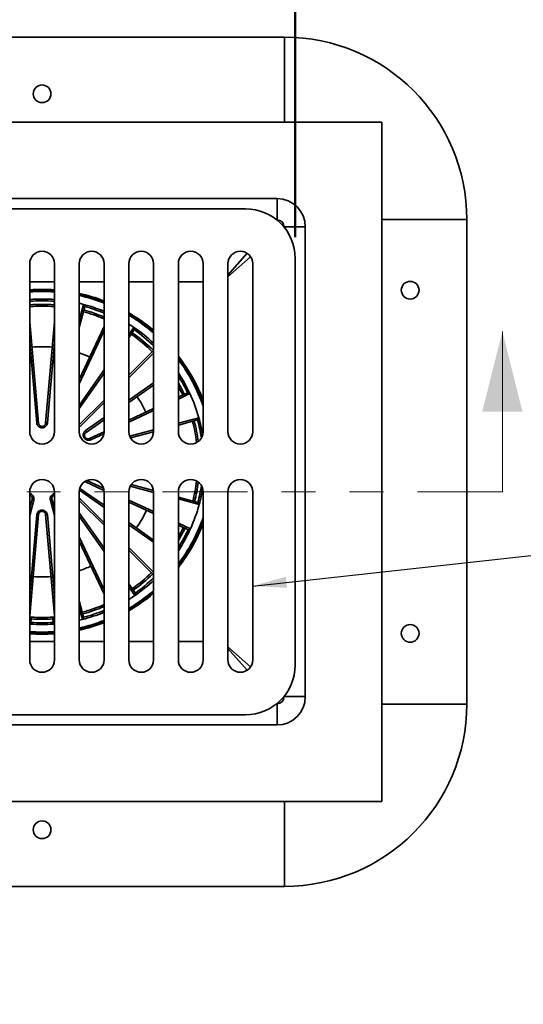
# Model space of a CAD drawing. Units: inches. Extents: x 0.1 to 8.4, y 0.1 to 10.9.
# Drawn here: x 4 to 5.4, y 5.8 to 8.7 of the extents above; entities that cross this region are included whole.
import ezdxf

# ---------------------------------------------------------------- set-up
doc = ezdxf.new("R2010")
doc.units = ezdxf.units.IN
doc.header["$MEASUREMENT"] = 0
doc.linetypes.add('PHANTOM', pattern=[0.5, 0.25, -0.05, 0.05, -0.05, 0.05, -0.05])
doc.layers.add('WALL', color=7, linetype='Continuous', lineweight=50)
doc.styles.add('SLDTEXTSTYLE0', font='TXT', dxfattribs={"width": 0.605})
doc.dimstyles.new('SLDDIMSTYLE0', dxfattribs={"dimtxt": 0.121338, "dimasz": 0.1, "dimexe": 0, "dimexo": 0.0625, "dimgap": 0.030334, "dimtad": 0, "dimtih": 1, "dimtoh": 1, "dimdec": 6, "dimlfac": 6, "dimrnd": 1e-09, "dimzin": 12, "dimdsep": 46, "dimlunit": 5, "dimtxsty": 'SLDTEXTSTYLE0', "dimsah": 1, "dimcen": 0.09, "dimadec": 0, "dimazin": 3, "dimtfac": 1, "dimtdec": 3, "dimtofl": 0, "dimtmove": 0, "dimatfit": 3, "dimfxl": 0, "dimfrac": 2, "dimtolj": 1, "dimtzin": 12, "dimarcsym": 0})
doc.dimstyles.new('SLDDIMSTYLE1', dxfattribs={"dimtxt": 0.121338, "dimasz": 0.1, "dimexe": 0, "dimexo": 0.0625, "dimgap": 0.030334, "dimtad": 0, "dimtih": 1, "dimtoh": 1, "dimlfac": 6, "dimrnd": 1e-09, "dimzin": 12, "dimdsep": 46, "dimlunit": 5, "dimtxsty": 'SLDTEXTSTYLE0', "dimsah": 1, "dimcen": 0.09, "dimadec": 0, "dimazin": 3, "dimtfac": 1, "dimtdec": 3, "dimtofl": 0, "dimtmove": 0, "dimatfit": 3, "dimfxl": 0, "dimfrac": 2, "dimtolj": 1, "dimtzin": 12, "dimarcsym": 0})
doc.dimstyles.new('SLDDIMSTYLE2', dxfattribs={"dimtxt": 0.18, "dimasz": 0.1, "dimexe": 0, "dimexo": 0.0625, "dimgap": 0, "dimtad": 0, "dimtih": 1, "dimtoh": 1, "dimdec": 0, "dimrnd": 1e-09, "dimzin": 0, "dimdsep": 46, "dimlunit": 5, "dimtxsty": 'Standard', "dimsah": 1, "dimcen": 0.09, "dimadec": 0, "dimazin": 0, "dimtfac": 0.1, "dimtdec": 0, "dimtofl": 0, "dimtmove": 0, "dimatfit": 3, "dimfxl": 0, "dimfrac": 2, "dimtolj": 1, "dimtzin": 0, "dimarcsym": 0})

# ---------------------------------------------------------------- blocks, each defined once
blk = doc.blocks.new('_D')
at = {"layer": 'WALL'}
for p, q in [((3.2817, 8.0396), (3.2817, 9.3781)), ((4.7713, 8.0396), (4.7713, 9.3781)), ((3.2817, 9.2531), (3.5478, 9.2531)), ((3.7441, 9.2531), (3.7024, 9.2531)), ((3.7024, 9.2531), (3.7024, 9.0668)), ((4.0219, 9.2531), (4.0635, 9.2531)), ((4.0635, 9.2531), (4.0635, 9.0668)), ((4.7713, 9.2531), (4.5052, 9.2531)), ((3.7024, 9.0668), (3.7441, 9.0668)), ((4.0635, 9.0668), (4.0219, 9.0668))]:
    blk.add_line(p, q, dxfattribs=at)
for points in [[(3.2817, 9.2531), (3.3817, 9.2381), (3.3817, 9.2681)], [(4.7713, 9.2531), (4.6713, 9.2681), (4.6713, 9.2381)]]:
    blk.add_solid(points, dxfattribs=at)
at = {"layer": 'WALL', "char_height": 0.125, "attachment_point": 1, "style": 'SLDTEXTSTYLE0'}
for s, insert in [('8 15/16"', (3.5756, 9.442)), ('SQ.', (4.1904, 9.442)), ('227', (3.7441, 9.2279))]:
    blk.add_mtext(s, dxfattribs=dict(at, insert=insert))
blk = doc.blocks.new('_D_5')
at = {"layer": 'WALL'}
for p, q in [((5.839, 6.1779), (5.714, 6.1779)), ((5.714, 6.1779), (5.714, 5.6721)), ((6.0519, 6.1779), (6.0102, 6.1779)), ((6.0102, 6.1779), (6.0102, 5.9915)), ((6.2371, 6.1779), (6.2788, 6.1779)), ((6.2788, 6.1779), (6.2788, 5.9915)), ((6.0102, 5.9915), (6.0519, 5.9915)), ((6.2788, 5.9915), (6.2371, 5.9915)), ((5.089, 5.6721), (5.839, 5.6721)), ((5.714, 5.6721), (5.714, 5.3388)), ((5.339, 5.3388), (5.839, 5.3388))]:
    blk.add_line(p, q, dxfattribs=at)
for points in [[(5.714, 5.6721), (5.699, 5.5721), (5.729, 5.5721)], [(5.714, 5.3388), (5.729, 5.4388), (5.699, 5.4388)]]:
    blk.add_solid(points, dxfattribs=at)
at = {"layer": 'WALL', "char_height": 0.125, "attachment_point": 1, "style": 'SLDTEXTSTYLE0'}
for s, insert in [('2"', (6.0686, 6.3668)), ('51', (6.0519, 6.1527))]:
    blk.add_mtext(s, dxfattribs=dict(at, insert=insert))

msp = doc.modelspace()

# ---------------------------------------------------------------- linework, layer by layer
at = {"color": 7, "linetype": 'Continuous', "lineweight": 35}
for p, q in [((4.74002215, 8.62811186), (3.31293881, 8.62811186)), ((5.02648048, 8.37811186), (3.02648048, 8.37811186)), ((5.02648048, 6.37811186), (5.02648048, 8.37811186)), ((3.33506893, 8.15283788), (4.71789203, 8.15283788)), ((4.71789203, 8.09035203), (4.71789203, 8.15283788)), ((4.62543881, 8.12290353), (3.42752215, 8.12290353)), ((5.27648048, 6.66457019), (5.27648048, 8.09165353)), ((4.73872065, 8.06952341), (4.80120651, 8.06952341)), ((4.80120651, 8.06952341), (4.80120651, 6.68670031)), ((4.77127215, 6.77915353), (4.77127215, 7.97707019)), ((3.99002215, 7.96144519), (3.99002215, 7.46665353)), ((4.06293881, 7.46665353), (4.06293881, 7.96144519)), ((4.13585548, 7.96144519), (4.13585548, 7.46665353)), ((4.20877215, 7.46665353), (4.20877215, 7.96144519)), ((4.28168881, 7.96144519), (4.28168881, 7.46665353)), ((4.35460548, 7.46665353), (4.35460548, 7.96144519)), ((4.42752215, 7.96144519), (4.42752215, 7.46665353)), ((4.50043881, 7.46665353), (4.50043881, 7.96144519)), ((4.57335548, 7.96144519), (4.57335548, 7.46665353)), ((4.64627215, 7.46665353), (4.64627215, 7.96144519)), ((3.99124282, 7.83508861), (3.99002215, 7.83499222)), ((3.99124282, 7.83508861), (3.99084239, 7.84028153)), ((4.06211857, 7.84028153), (4.06171815, 7.83508861)), ((4.15224116, 7.83508776), (4.13585548, 7.77393559)), ((4.14853699, 7.8414723), (4.14853146, 7.84145131)), ((3.99002215, 7.789898), (4.01610345, 7.49178732)), ((4.03685751, 7.49178732), (4.06293881, 7.789898)), ((4.13585548, 7.6202425), (4.20877215, 7.7766128)), ((4.29663028, 7.77386403), (4.29661803, 7.7738461)), ((4.29796028, 7.766575), (4.28168881, 7.74333694)), ((4.28168881, 7.63271198), (4.35460548, 7.70562865)), ((4.20877215, 7.63920115), (4.13585548, 7.53506535)), ((4.35460548, 7.60395925), (4.28168881, 7.55290245)), ((4.42752215, 7.56865303), (4.45467578, 7.58131498)), ((4.46160655, 7.57877576), (4.46158683, 7.57876666)), ((4.13585548, 7.48687865), (4.20877215, 7.55979531)), ((4.28168881, 7.50064983), (4.35460548, 7.53465143)), ((4.20877215, 7.50184565), (4.1558222, 7.46476969)), ((4.48414537, 7.50118804), (4.42752215, 7.48601589)), ((4.48781182, 7.50762667), (4.48779092, 7.5076208)), ((4.16619922, 7.44679615), (4.20877215, 7.46664823)), ((4.35460506, 7.46647782), (4.28666153, 7.4482724)), ((4.20853848, 7.29369135), (4.15218604, 7.31996892)), ((4.28876033, 7.31114854), (4.35438605, 7.29356418)), ((3.99002215, 7.28957019), (3.99002215, 6.79477853)), ((4.06293881, 6.79477853), (4.06293881, 7.28957019)), ((4.13585548, 7.28957019), (4.13585548, 6.79477853)), ((4.1373631, 7.299946), (4.20877215, 7.24994484)), ((4.20877215, 6.79477853), (4.20877215, 7.28957019)), ((4.28168881, 7.28957019), (4.28168881, 6.79477853)), ((4.35460548, 6.79477853), (4.35460548, 7.28957019)), ((4.42752215, 7.28957019), (4.42752215, 6.79477853)), ((4.50043881, 6.79477853), (4.50043881, 7.28957019)), ((4.57335548, 7.28957019), (4.57335548, 6.79477853)), ((4.64627215, 6.79477853), (4.64627215, 7.28957019)), ((3.99002215, 7.24038584), (3.9973524, 7.26774271)), ((4.05560856, 7.26774271), (4.06293881, 7.24038584)), ((4.20877215, 7.1912927), (4.13585548, 7.26420937)), ((4.35460548, 7.22557919), (4.28168881, 7.25958079)), ((4.42752215, 7.27396742), (4.48511356, 7.25853585)), ((4.48879065, 7.25213568), (4.48876971, 7.25214139)), ((4.01610345, 7.22276973), (3.99002215, 6.92465905)), ((4.06293881, 6.92465905), (4.03685751, 7.22276973)), ((4.13585548, 7.22748967), (4.20877215, 7.12335388)), ((4.28168881, 7.19888804), (4.35460548, 7.14783124)), ((4.45618397, 7.17821236), (4.42752215, 7.19157759)), ((4.46313131, 7.18078789), (4.46311152, 7.18079683)), ((4.20877215, 6.98820375), (4.13585548, 7.14457405)), ((4.35460548, 7.04545937), (4.28168881, 7.11837604)), ((4.28168881, 7.01921809), (4.30095182, 6.99170766)), ((4.13585548, 6.96825713), (4.14872583, 6.92022435)), ((4.29964231, 6.98445909), (4.29965469, 6.98444125)), ((3.99355654, 6.90529845), (3.99319474, 6.9001027)), ((3.99446456, 6.91567715), (3.99355654, 6.90529845)), ((3.99446456, 6.91567715), (3.99482429, 6.92087305)), ((4.05813667, 6.92087305), (4.0584964, 6.91567715)), ((4.05940442, 6.90529845), (4.0584964, 6.91567715)), ((4.05940442, 6.90529845), (4.05976622, 6.9001027)), ((4.14498303, 6.91382979), (4.13585548, 6.91159519)), ((4.14497766, 6.91385083), (4.14498303, 6.91382979)), ((4.73872065, 6.68670031), (4.80120651, 6.68670031)), ((4.71789203, 6.60338583), (4.71789203, 6.66587169)), ((3.42752215, 6.63332019), (4.62543881, 6.63332019)), ((4.71789203, 6.60338583), (3.33506893, 6.60338583)), ((3.02648048, 6.37811186), (5.02648048, 6.37811186)), ((3.31293881, 6.12811186), (4.74002215, 6.12811186))]:
    msp.add_line(p, q, dxfattribs=at)
at = {"color": 8, "linetype": 'Continuous', "lineweight": 35}
for p, q in [((4.74002215, 8.37811186), (4.74002215, 8.62811186)), ((4.71789203, 8.09035203), (4.71727882, 8.09035203)), ((4.71789203, 8.09035203), (4.71761701, 8.09007701)), ((5.02648048, 8.09165353), (5.27648048, 8.09165353)), ((4.73844563, 8.06924839), (4.73872065, 8.06952341)), ((4.73872065, 8.0689102), (4.73872065, 8.06952341)), ((4.57335548, 7.92746185), (4.62978183, 7.9919491)), ((4.64031773, 7.9814132), (4.57335548, 7.92282124)), ((3.99002215, 7.9076619), (4.06293881, 7.9076619)), ((4.13585548, 7.9076619), (4.20877215, 7.9076619)), ((4.28168881, 7.9076619), (4.35460548, 7.9076619)), ((4.42752215, 7.9076619), (4.50043881, 7.9076619)), ((3.99002215, 7.84965693), (3.99084239, 7.84028153)), ((4.06211857, 7.84028153), (4.06293881, 7.84965693)), ((4.06211857, 7.84028153), (4.06293881, 7.84022065)), ((4.13585548, 7.7941439), (4.14853146, 7.84145131)), ((4.28168881, 7.75252496), (4.29661803, 7.7738461)), ((4.20877215, 7.76423687), (4.13585548, 7.60786657)), ((4.0107446, 7.49257239), (3.99002215, 7.72943113)), ((4.06293881, 7.72943113), (4.04221636, 7.49257239)), ((4.35460548, 7.69817569), (4.28168881, 7.62525902)), ((4.13585548, 7.54425338), (4.20877215, 7.64838917)), ((4.28168881, 7.55928746), (4.35460548, 7.61034426)), ((4.46158683, 7.57876666), (4.42752215, 7.56288204)), ((4.20877215, 7.55234236), (4.13585548, 7.47942569)), ((4.15421754, 7.47003111), (4.20877215, 7.50823066)), ((4.35460548, 7.52888044), (4.28168881, 7.49487884)), ((4.42752215, 7.49147183), (4.48779092, 7.5076208)), ((4.20827358, 7.46064475), (4.16995342, 7.44277577)), ((4.28430317, 7.45309642), (4.35460548, 7.47193387)), ((4.15796814, 7.32308753), (4.2072108, 7.3001253)), ((4.35460548, 7.28809058), (4.28586321, 7.30651002)), ((4.20877215, 7.24351131), (4.13616989, 7.29434796)), ((4.00211956, 7.26517216), (3.99002215, 7.22002399)), ((4.06293881, 7.22002399), (4.0508414, 7.26517216)), ((4.13918458, 7.26827702), (4.20877215, 7.19868946)), ((4.28168881, 7.26539563), (4.35460548, 7.23139403)), ((4.48876971, 7.25214139), (4.42752215, 7.26855262)), ((3.99002215, 6.98466996), (4.0107446, 7.2215287)), ((4.04221636, 7.2215287), (4.06293881, 6.98466996)), ((4.20877215, 7.11423514), (4.13585548, 7.21837093)), ((4.35460548, 7.14139772), (4.28168881, 7.19245451)), ((4.42752215, 7.19739243), (4.46311152, 7.18079683)), ((4.13585548, 7.15704402), (4.20877215, 7.00067372)), ((4.28168881, 7.12577279), (4.35460548, 7.05285612)), ((4.29964231, 6.98445909), (4.28168881, 7.01009935)), ((4.14497766, 6.91385083), (4.13585548, 6.94789528)), ((4.13585548, 6.91161749), (4.14497766, 6.91385083)), ((4.06293881, 6.84856181), (3.99002215, 6.84856181)), ((4.20877215, 6.84856181), (4.13585548, 6.84856181)), ((4.35460548, 6.84856181), (4.28168881, 6.84856181)), ((4.50043881, 6.84856181), (4.42752215, 6.84856181)), ((4.64031773, 6.77481051), (4.57335548, 6.83340248)), ((4.62978183, 6.76427461), (4.57335548, 6.82876187)), ((4.73872065, 6.68670031), (4.73844563, 6.68697533)), ((4.73872065, 6.68670031), (4.73872065, 6.68731352)), ((4.71727882, 6.66587169), (4.71789203, 6.66587169)), ((4.71761701, 6.66614671), (4.71789203, 6.66587169)), ((5.02648048, 6.66457019), (5.27648048, 6.66457019)), ((4.74002215, 6.37811186), (4.74002215, 6.12811186))]:
    msp.add_line(p, q, dxfattribs=at)
at = {"color": 7, "linetype": 'Continuous', "lineweight": 18}
msp.add_line((5.38112115, 7.28957019), (5.38112115, 7.76201114), dxfattribs=at)
at = {"color": 7, "linetype": 'PHANTOM', "lineweight": 18}
msp.add_line((5.38112115, 7.28957019), (2.61876177, 7.28957019), dxfattribs=at)
at = {"color": 7, "linetype": 'Continuous', "lineweight": 35, "flags": 128}
for points in [[(4.13585548, 7.84462853), (4.13926631, 7.84381568), (4.14853699, 7.8414723)], [(4.28168881, 7.78366013), (4.28874185, 7.77913514), (4.29663028, 7.77386403)], [(4.1558222, 7.46476969), (4.15603742, 7.46504322), (4.15612892, 7.46547102), (4.15609314, 7.46603655), (4.15593148, 7.46671798), (4.15565018, 7.46748896), (4.1552601, 7.46831972), (4.15477633, 7.46917816), (4.15421754, 7.47003111)], [(4.35446293, 7.46343266), (4.3538312, 7.46582522), (4.35371963, 7.46624057)], [(4.16619922, 7.44679615), (4.16654372, 7.44684578), (4.16695995, 7.44671112), (4.16743183, 7.44639737), (4.16794113, 7.44591665), (4.16846817, 7.44528755), (4.16899259, 7.44453435), (4.16949414, 7.44368617), (4.16995342, 7.44277577)], [(4.0107446, 7.2215287), (4.01176267, 7.22147125), (4.01274799, 7.2214815), (4.01366249, 7.22155907), (4.01447083, 7.22170095), (4.01514179, 7.22190165), (4.01564945, 7.22215344), (4.01597418, 7.22244657), (4.01610345, 7.22276973)], [(4.04221636, 7.2215287), (4.04119829, 7.22147125), (4.04021297, 7.2214815), (4.03929848, 7.22155907), (4.03849013, 7.22170095), (4.03781917, 7.22190165), (4.03731151, 7.22215344), (4.03698678, 7.22244657), (4.03685751, 7.22276973)]]:
    msp.add_lwpolyline(points, dxfattribs=at)
at = {"color": 8, "linetype": 'Continuous', "lineweight": 35, "flags": 128}
for points in [[(4.14853146, 7.84145131), (4.1392612, 7.84379458), (4.13585548, 7.84460623)], [(4.29661803, 7.7738461), (4.28872997, 7.77911697), (4.28168881, 7.78363448)]]:
    msp.add_lwpolyline(points, dxfattribs=at)
at = {"color": 7, "linetype": 'Continuous', "lineweight": 35}
for centre in [(4.02648048, 8.46144519), (5.10981381, 7.88332019), (5.10981381, 6.87290353), (4.02648048, 6.29477853)]:
    msp.add_circle(centre, 0.02604167, dxfattribs=at)
for centre, radius, start, end in [((4.74002215, 8.09165353), 0.53645833, 0, 90), ((4.62543881, 7.97707019), 0.14583333, 0, 90), ((4.02648048, 7.96144519), 0.03645833, 0, 180), ((4.17231381, 7.96144519), 0.03645833, 0, 180), ((4.31814715, 7.96144519), 0.03645833, 0, 180), ((4.46398048, 7.96144519), 0.03645833, 0, 180), ((4.60981381, 7.96144519), 0.03645833, 0, 180), ((4.02648048, 7.37811186), 0.47916667, 85.6363212, 94.3636788), ((4.02648048, 7.37811186), 0.47395833, 85.57764338, 94.42235662), ((4.02648048, 7.37811186), 0.46354167, 85.59062459, 94.40937541), ((4.02648048, 7.37811186), 0.45833333, 85.59062459, 94.40937541), ((4.14721782, 7.83642243), 0.00519762, 345.1206064, 75.3603499), ((4.14721029, 7.83643578), 0.00520833, 345, 75.24261228), ((4.02648048, 7.37811186), 0.47916667, 67.63938331, 75.24261228), ((4.02648048, 7.37811186), 0.45833333, 66.56382401, 74.59979075), ((4.29369616, 7.76954728), 0.00519781, 325.12184647, 55.79630858), ((4.29369387, 7.76956238), 0.00520833, 325, 55.68163038), ((4.02648048, 7.37811186), 0.47916667, 46.78148705, 55.68163038), ((4.02648048, 7.37811186), 0.45833333, 44.94623724, 55.05376276), ((4.02648048, 7.37811186), 0.46354167, 44.94684132, 55.05315868), ((4.02648048, 7.37811186), 0.3388984, 84.9272901, 95.0727099), ((4.02648048, 7.37811186), 0.3388984, 65.54125506, 71.1714815), ((4.02648048, 7.37811186), 0.47916667, 24.75738772, 33.17988236), ((4.02648048, 7.37811186), 0.45833333, 25.40020925, 28.95502437), ((4.02648048, 7.37811186), 0.3388984, 25.54125506, 34.45874494), ((4.45687692, 7.57659463), 0.00520833, 24.75738772, 115), ((4.45686247, 7.57659973), 0.00519762, 24.6396501, 114.8793936), ((4.02648048, 7.37811186), 0.47914495, 15.68163038, 24.75738772), ((4.02648048, 7.37811186), 0.47916667, 15.68163038, 24.75738772), ((4.01255667, 7.48625933), 0.00656798, 57.31562243, 106.01533463), ((4.04040429, 7.48625933), 0.00656798, 73.98466537, 122.68437757), ((4.02648048, 7.37811186), 0.45833333, 7.07742656, 15.05376276), ((4.48279735, 7.5062189), 0.00520833, 285, 15.68163038), ((4.4827894, 7.50620586), 0.00519781, 285.12184647, 15.79630858), ((4.02648048, 7.37811186), 0.47916667, 9.46816902, 15.68163038), ((4.02648048, 7.46665353), 0.03645833, 180, 0), ((4.17231381, 7.46665353), 0.03645833, 180, 0), ((4.31814715, 7.46665353), 0.03645833, 180, 0), ((4.46398048, 7.46665353), 0.03645833, 180, 0), ((4.60981381, 7.46665353), 0.03645833, 180, 0), ((4.02648048, 7.28957019), 0.03645833, 0, 180), ((4.17231381, 7.28957019), 0.03645833, 0, 180), ((4.31814715, 7.28957019), 0.03645833, 0, 180), ((4.46398048, 7.28957019), 0.03645833, 0, 180), ((4.02648048, 7.37811186), 0.45833333, 345.40020925, 352.92257344), ((4.60981381, 7.28957019), 0.03645833, 0, 180), ((4.02648048, 7.37811186), 0.47916667, 344.75738772, 350.53183098), ((4.00257597, 7.27172426), 0.00656798, 217.31562243, 266.01533463), ((4.05038499, 7.27172426), 0.00656798, 273.98466537, 322.68437757), ((4.02648048, 7.37811186), 0.47914495, 335.68163038, 344.75738772), ((4.02648048, 7.37811186), 0.47916667, 335.68163038, 344.75738772), ((4.48375775, 7.25351818), 0.00519762, 344.6396501, 74.8793936), ((4.48376554, 7.25350498), 0.00520833, 344.75738772, 75), ((4.02648048, 7.37811186), 0.3388984, 324.9272901, 335.0727099), ((4.02648048, 7.37811186), 0.45833333, 331.04497563, 335.05376276), ((4.02648048, 7.37811186), 0.47916667, 326.82011764, 335.68163038), ((4.45837063, 7.18292784), 0.00519781, 245.12184647, 335.79630858), ((4.45838511, 7.18293272), 0.00520833, 245, 335.68163038), ((4.02648048, 7.37811186), 0.3388984, 288.8285185, 295.0727099), ((4.02648048, 7.37811186), 0.45833333, 305.40020925, 314.59979075), ((4.02648048, 7.37811186), 0.46354167, 305.39571244, 314.60428756), ((4.02648048, 7.37811186), 0.3388984, 265.54125506, 270), ((4.02648048, 7.37811186), 0.3388984, 270, 274.45874494), ((4.02648048, 7.37811186), 0.47916667, 304.75738772, 313.21851295), ((4.29668792, 6.9887354), 0.00519762, 304.6396501, 34.8793936), ((4.29668541, 6.98872028), 0.00520833, 304.75738772, 35), ((4.02648048, 7.37811186), 0.45833333, 284.94623724, 293.43617599), ((4.02648048, 7.37811186), 0.47916667, 302.18188392, 304.75738772), ((4.02648048, 7.37811186), 0.47916667, 284.31836962, 292.36061669), ((4.02648048, 7.37811186), 0.47916667, 266.01668969, 273.98331031), ((4.02648048, 7.37811186), 0.47395833, 266.01668969, 273.98331031), ((4.02648048, 7.37811186), 0.46354167, 266.03953913, 273.96046087), ((4.02648048, 7.37811186), 0.45833333, 266.03953913, 273.96046087), ((4.14370228, 6.91888974), 0.00519781, 284.20369142, 14.87815353), ((4.14369496, 6.91887633), 0.00520833, 284.31836962, 15), ((4.02648048, 6.79477853), 0.03645833, 180, 0), ((4.17231381, 6.79477853), 0.03645833, 180, 0), ((4.31814715, 6.79477853), 0.03645833, 180, 0), ((4.46398048, 6.79477853), 0.03645833, 180, 0), ((4.60981381, 6.79477853), 0.03645833, 180, 0), ((4.62543881, 6.77915353), 0.14583333, 270, 0), ((4.74002215, 6.66457019), 0.53645833, 270, 0)]:
    msp.add_arc(centre, radius, start, end, dxfattribs=at)
at = {"color": 8, "linetype": 'Continuous', "lineweight": 35}
for centre, radius, start, end in [((4.02648048, 7.37811186), 0.50759461, 85.88114442, 94.11885558), ((4.02648048, 7.37811186), 0.50500036, 85.85994848, 94.14005152), ((4.02648048, 7.37811186), 0.5040493, 90, 94.14787675), ((4.02648048, 7.37811186), 0.50145504, 85.83062653, 94.16937347), ((4.02648048, 7.37811186), 0.5040493, 85.85212325, 90), ((4.02648048, 7.37811186), 0.50759461, 68.95331916, 77.55648253), ((4.02648048, 7.37811186), 0.50500036, 68.8400156, 77.49152594), ((4.02648048, 7.37811186), 0.5040493, 68.79816446, 77.46754124), ((4.02648048, 7.37811186), 0.50145504, 68.68313595, 77.40164245), ((4.02648048, 7.37811186), 0.47395833, 67.38013505, 74.61298467), ((4.02648048, 7.37811186), 0.46354167, 66.84259921, 74.60428756), ((4.02648048, 7.37811186), 0.50759461, 49.72693225, 59.81591683), ((4.02648048, 7.37811186), 0.50500036, 49.4770923, 59.64456913), ((4.02648048, 7.37811186), 0.5040493, 49.38462134, 59.58123543), ((4.02648048, 7.37811186), 0.50145504, 49.12993664, 59.40704214), ((4.02648048, 7.37811186), 0.47395833, 46.18693854, 55.05200326), ((4.02648048, 7.37811186), 0.50759461, 20.97543756, 37.80676956), ((4.02648048, 7.37811186), 0.50500036, 20.19374846, 37.42577044), ((4.02648048, 7.37811186), 0.5040493, 19.89774226, 37.28427524), ((4.02648048, 7.37811186), 0.50145504, 19.06192512, 36.89319417), ((4.02648048, 7.37811186), 0.47395833, 25.38701533, 32.2042275), ((4.02648048, 7.37811186), 0.46354167, 25.39571244, 30.09804419), ((4.02648048, 7.37811186), 0.46354167, 7.3892115, 15.05315868), ((4.02648048, 7.37811186), 0.47395833, 8.47172525, 15.05200326), ((4.02648048, 7.37811186), 0.46354167, 345.39571244, 352.6107885), ((4.02648048, 7.37811186), 0.47395833, 345.38701533, 351.52827475), ((4.13111795, 7.27581936), 0.01104343, 295.40355708, 316.92383646), ((4.02648048, 7.37811186), 0.50145504, 323.10680583, 340.93807488), ((4.02648048, 7.37811186), 0.5040493, 322.71572476, 340.10225774), ((4.02648048, 7.37811186), 0.50500036, 322.57422956, 339.80625154), ((4.02648048, 7.37811186), 0.50759461, 322.19323044, 339.02456244), ((4.02648048, 7.37811186), 0.46354167, 329.90195581, 335.05315868), ((4.02648048, 7.37811186), 0.47395833, 327.7957725, 335.05200326), ((4.02648048, 7.37811186), 0.47395833, 305.38701533, 313.81306146), ((4.02648048, 7.37811186), 0.50145504, 300.59295786, 310.87006336), ((4.02648048, 7.37811186), 0.5040493, 300.41876457, 310.61537866), ((4.02648048, 7.37811186), 0.50500036, 300.35543087, 310.5229077), ((4.02648048, 7.37811186), 0.50759461, 300.18408317, 310.27306775), ((4.02648048, 7.37811186), 0.47914495, 302.18351782, 304.75738772), ((4.02648048, 7.37811186), 0.46354167, 284.94684132, 293.15740079), ((4.02648048, 7.37811186), 0.47395833, 284.94799674, 292.61986495), ((4.02648048, 7.37811186), 0.50145504, 282.59835755, 291.31686405), ((4.02648048, 7.37811186), 0.5040493, 282.53245876, 291.20183554), ((4.02648048, 7.37811186), 0.50500036, 282.50847406, 291.1599844), ((4.02648048, 7.37811186), 0.50759461, 282.44351747, 291.04668084), ((4.02648048, 7.37811186), 0.50145504, 265.83062653, 270), ((4.02648048, 7.37811186), 0.5040493, 265.85212325, 274.14787675), ((4.02648048, 7.37811186), 0.50500036, 265.85994848, 270), ((4.02648048, 7.37811186), 0.50759461, 265.88114442, 270), ((4.02648048, 7.37811186), 0.50145504, 270, 274.16937347), ((4.02648048, 7.37811186), 0.50500036, 270, 274.14005152), ((4.02648048, 7.37811186), 0.50759461, 270, 274.11885558)]:
    msp.add_arc(centre, radius, start, end, dxfattribs=at)
at = {"color": 7, "linetype": 'Continuous', "lineweight": 35}
for centre, major_axis, ratio in [((4.71785431, 8.06948569), (0.05895223, 0.05895223), 0.9995476136), ((4.71785431, 8.06948569), (0.01477805, 0.01477805), 0.996842478), ((4.71785431, 6.68673803), (0.05895223, -0.05895223), 0.9995476136), ((4.71785431, 6.68673803), (0.01477805, -0.01477805), 0.996842478)]:
    msp.add_ellipse(centre, major_axis=major_axis, ratio=ratio, start_param=5.4980133881, end_param=7.0683572262, dxfattribs=at)
at = {"color": 8, "linetype": 'Continuous', "lineweight": 35}
for points, knots in [([(3.99002215, 7.84022259), (3.99008762, 7.84022787), (3.99035127, 7.84024916), (3.99063164, 7.84026764), (3.99084239, 7.84028153)], [0, 0, 0, 0, 0.2483443841, 1, 1, 1, 1]), ([(3.99002215, 7.28469731), (3.99021563, 7.28467002), (3.99126838, 7.28452154), (3.99309558, 7.28382467), (3.99540901, 7.28263738), (3.99747108, 7.28105216), (3.99925381, 7.27917216), (4.00069805, 7.27702063), (4.00178757, 7.27464968), (4.00246931, 7.27212007), (4.00271111, 7.26964548), (4.00259986, 7.26730749), (4.00227966, 7.26588394), (4.00211956, 7.26517216)], [0, 0, 0, 0, 0.0225012674, 0.1224279425, 0.2223561517, 0.321567868, 0.420788707, 0.5211502812, 0.6215245878, 0.7244104854, 0.827307965, 0.9136525747, 1, 1, 1, 1]), ([(4.0508414, 7.26517216), (4.0506515, 7.26605798), (4.05027173, 7.26782956), (4.05028229, 7.27056968), (4.05074114, 7.27327268), (4.05165901, 7.27585892), (4.05301395, 7.27824213), (4.05473219, 7.28034052), (4.05677512, 7.28210359), (4.0590489, 7.2834658), (4.06113397, 7.28434059), (4.06246323, 7.2845922), (4.06293881, 7.28468222)], [0, 0, 0, 0, 0.1071681321, 0.2143287355, 0.3215831922, 0.4288228308, 0.5342528771, 0.6396678398, 0.742014423, 0.8443530237, 0.9443123954, 1, 1, 1, 1]), ([(4.13585548, 7.27079979), (4.13641585, 7.27046344), (4.13761925, 7.26974113), (4.13863944, 7.26878691), (4.13918458, 7.26827702)], [0, 0, 0, 0, 0.4656482799, 1, 1, 1, 1]), ([(3.99446456, 6.91567715), (3.99387898, 6.91570972), (3.99270781, 6.91577487), (3.99116957, 6.91588997), (3.99032299, 6.91596224), (3.99003475, 6.9159884), (3.99002215, 6.91598954)], [0, 0, 0, 0, 0.3283525782, 0.6567105283, 0.9849919619, 1, 1, 1, 1]), ([(3.99002215, 6.90553637), (3.99027212, 6.90551563), (3.99093747, 6.90546043), (3.99221677, 6.90537184), (3.99317666, 6.90531926), (3.99355654, 6.90529845)], [0, 0, 0, 0, 0.2666554546, 0.7097709928, 1, 1, 1, 1]), ([(4.06293881, 6.91599033), (4.06271465, 6.91597014), (4.06218634, 6.91592256), (4.06082778, 6.91581609), (4.05949662, 6.91572987), (4.05870535, 6.91568817), (4.0584964, 6.91567715)], [0, 0, 0, 0, 0.2381099908, 0.5611703092, 0.8841214773, 1, 1, 1, 1]), ([(4.05940442, 6.90529845), (4.05998234, 6.90533098), (4.06113818, 6.90539603), (4.06237755, 6.90548777), (4.06284547, 6.90552774), (4.06293881, 6.90553571)], [0, 0, 0, 0, 0.4445994687, 0.8892058945, 1, 1, 1, 1])]:
    msp.add_open_spline(points, degree=3, knots=knots, dxfattribs=at)
at = {"color": 7, "linetype": 'Continuous', "lineweight": 35}
for points, knots in [([(4.06293881, 7.83499282), (4.0629352, 7.83499312), (4.06253627, 7.83502571), (4.06212534, 7.8350573), (4.06171815, 7.83508861)], [0, 0, 0, 0, 0.0090583714, 1, 1, 1, 1]), ([(4.04221636, 7.49257239), (4.04209183, 7.49167504), (4.04184279, 7.48988041), (4.04089569, 7.48730914), (4.03954004, 7.48492612), (4.03779296, 7.48280969), (4.03570468, 7.48103395), (4.03337218, 7.47964855), (4.03085013, 7.47869498), (4.02824505, 7.47817623), (4.02560815, 7.47810839), (4.0230228, 7.47846164), (4.02054433, 7.47923833), (4.01822573, 7.48039728), (4.01613282, 7.48192454), (4.01429807, 7.48378001), (4.01279228, 7.48592386), (4.0117187, 7.48816652), (4.0110236, 7.49040156), (4.0108376, 7.49184877), (4.0107446, 7.49257239)], [0, 0, 0, 0, 0.0588134137, 0.1176226956, 0.1764834839, 0.2353361401, 0.2931956997, 0.3510469815, 0.4072143497, 0.4633773371, 0.5182346139, 0.5730927328, 0.6275575148, 0.682027305, 0.7371233305, 0.7922263459, 0.8487081627, 0.9051963378, 0.952597396, 1, 1, 1, 1]), ([(4.01610345, 7.49178732), (4.01618825, 7.49118117), (4.01635784, 7.48996895), (4.0170116, 7.48822924), (4.01795446, 7.48661576), (4.01916938, 7.48519623), (4.02061692, 7.48402299), (4.02220574, 7.48313766), (4.02390165, 7.48255449), (4.02561175, 7.48226627), (4.02731921, 7.48226949), (4.02896692, 7.48253332), (4.03053539, 7.48305559), (4.03200152, 7.48380994), (4.03332752, 7.48478935), (4.03450516, 7.485982), (4.03548137, 7.48736161), (4.03619569, 7.48883213), (4.03666732, 7.49031867), (4.03679411, 7.49129776), (4.03685751, 7.49178732)], [0, 0, 0, 0, 0.0613096227, 0.1226098429, 0.1840316185, 0.2454333252, 0.3044020497, 0.3633506738, 0.4185279457, 0.4736960768, 0.5261467556, 0.5786000168, 0.630403624, 0.6822173786, 0.7354506818, 0.788697441, 0.8448502551, 0.9010156326, 0.9505060569, 1, 1, 1, 1]), ([(4.16995342, 7.44277577), (4.16909838, 7.4424294), (4.16738842, 7.44173672), (4.16462787, 7.44127481), (4.16181656, 7.44128143), (4.15905009, 7.44178453), (4.15642482, 7.4427736), (4.15405712, 7.44416756), (4.1519963, 7.44593406), (4.15030245, 7.44795435), (4.14899114, 7.45020074), (4.14806842, 7.45257707), (4.14755013, 7.45505142), (4.14742082, 7.45756939), (4.14770004, 7.46007421), (4.14837621, 7.4625396), (4.14945399, 7.46487815), (4.15084662, 7.4669317), (4.15244051, 7.46867396), (4.15362518, 7.46957872), (4.15421754, 7.47003111)], [0, 0, 0, 0, 0.0607083859, 0.1214085276, 0.1822137197, 0.243001831, 0.301716341, 0.360413742, 0.4158325701, 0.4712433384, 0.5242571878, 0.577273134, 0.6296807413, 0.6820973458, 0.7357386753, 0.7893921011, 0.8455993118, 0.9018178053, 0.9509073418, 1, 1, 1, 1]), ([(4.1558222, 7.46476969), (4.15532013, 7.46437638), (4.15431616, 7.46358986), (4.153096, 7.46206938), (4.15215181, 7.46033231), (4.1515546, 7.45845354), (4.15132825, 7.456509), (4.15144589, 7.45464904), (4.15188387, 7.45289215), (4.15255447, 7.45133368), (4.15344486, 7.44994777), (4.15448874, 7.44875765), (4.15568516, 7.44775672), (4.15701437, 7.44693835), (4.15845529, 7.44633018), (4.16002152, 7.44592914), (4.16165585, 7.44577681), (4.16327516, 7.44588704), (4.16480669, 7.44621686), (4.16573503, 7.44660305), (4.16619922, 7.44679615)], [0, 0, 0, 0, 0.0656132285, 0.1312072099, 0.1970647259, 0.262875611, 0.323337462, 0.3837552574, 0.4368952881, 0.4900206175, 0.5385841523, 0.5871543075, 0.6351236242, 0.6831095116, 0.7338530284, 0.7846173448, 0.8405191002, 0.896441139, 0.9482173548, 1, 1, 1, 1]), ([(3.9973524, 7.26774271), (3.99748003, 7.26834132), (3.99773527, 7.26953843), (3.99771596, 7.27139681), (3.99738181, 7.27323551), (3.99672564, 7.2749848), (3.99576678, 7.27658294), (3.99457617, 7.27795623), (3.99318341, 7.27909145), (3.99166989, 7.27992119), (3.99059157, 7.28037867), (3.99003383, 7.28048469), (3.99002215, 7.28048691)], [0, 0, 0, 0, 0.116277688, 0.2325375435, 0.3490279369, 0.4654802682, 0.5773182904, 0.6891181912, 0.7937654768, 0.8983954265, 0.9978715511, 1, 1, 1, 1]), ([(4.06293881, 7.28048788), (4.06292729, 7.28048576), (4.0623692, 7.28038294), (4.06132046, 7.27992811), (4.05985715, 7.27914285), (4.05856328, 7.27810869), (4.0574432, 7.27690025), (4.05653224, 7.27552587), (4.0558335, 7.27400251), (4.05538803, 7.27237219), (4.05521973, 7.27074604), (4.05528497, 7.26918784), (4.0555007, 7.26822444), (4.05560856, 7.26774271)], [0, 0, 0, 0, 0.0020960295, 0.1015456789, 0.2010002247, 0.2992229873, 0.3974649899, 0.4983985425, 0.5993576083, 0.7058267294, 0.8123196714, 0.9061564999, 1, 1, 1, 1]), ([(4.0107446, 7.2215287), (4.01087216, 7.22244236), (4.01112726, 7.22426958), (4.0121075, 7.22689124), (4.01351889, 7.22932259), (4.01533783, 7.23146687), (4.01750702, 7.23324589), (4.01989808, 7.2345994), (4.02245832, 7.23550087), (4.02505487, 7.23595765), (4.02765595, 7.23597007), (4.03017527, 7.23558101), (4.03257726, 7.23479269), (4.03482255, 7.23364569), (4.03685218, 7.23215147), (4.03864919, 7.23033319), (4.04013554, 7.22823053), (4.04121765, 7.2259977), (4.04192955, 7.22374623), (4.04212075, 7.22226789), (4.04221636, 7.2215287)], [0, 0, 0, 0, 0.06070838592, 0.12140852764, 0.18221371966, 0.24300183101, 0.30171634098, 0.36041374204, 0.41583257007, 0.4712433384, 0.52425718776, 0.57727313397, 0.6296807413, 0.68209734577, 0.73573867529, 0.7893921011, 0.84559931184, 0.90181780525, 0.9509073418, 1, 1, 1, 1]), ([(4.03685751, 7.22276973), (4.03676792, 7.22340119), (4.03658876, 7.22466392), (4.03588207, 7.22648084), (4.03484982, 7.22816708), (4.03352136, 7.22962365), (4.03195052, 7.23079195), (4.03028092, 7.23162005), (4.02854042, 7.2321192), (4.02685545, 7.23231767), (4.02521002, 7.23223953), (4.0236574, 7.23193056), (4.02219236, 7.23139489), (4.02081902, 7.23065295), (4.01957188, 7.22970916), (4.01844145, 7.22855329), (4.01749237, 7.22721408), (4.01677817, 7.2257566), (4.01629804, 7.22426535), (4.01616832, 7.22326829), (4.01610345, 7.22276973)], [0, 0, 0, 0, 0.0656132285, 0.1312072099, 0.1970647259, 0.262875611, 0.323337462, 0.3837552574, 0.4368952881, 0.4900206175, 0.5385841523, 0.5871543075, 0.6351236242, 0.6831095116, 0.7338530284, 0.7846173448, 0.8405191002, 0.896441139, 0.9482173548, 1, 1, 1, 1]), ([(3.99002215, 6.92123126), (3.99011615, 6.92122363), (3.99069256, 6.92117689), (3.99190319, 6.92108396), (3.99342736, 6.92097084), (3.99441917, 6.92090141), (3.99482429, 6.92087305)], [0, 0, 0, 0, 0.06638680601, 0.40706859235, 0.75780717619, 1, 1, 1, 1]), ([(3.99319474, 6.9001027), (3.99260605, 6.90014421), (3.99152645, 6.90022033), (3.99049236, 6.90029895), (3.99002215, 6.9003347)], [0, 0, 0, 0, 0.5452907267, 1, 1, 1, 1]), ([(4.05813667, 6.92087305), (4.05870063, 6.92091272), (4.05984497, 6.92099323), (4.06147543, 6.92111538), (4.06246823, 6.92119385), (4.06293881, 6.92123105)], [0, 0, 0, 0, 0.3382420848, 0.686332416, 1, 1, 1, 1]), ([(4.06293881, 6.90033497), (4.0626606, 6.90031356), (4.06164083, 6.9002351), (4.06055547, 6.90015845), (4.05976622, 6.9001027)], [0, 0, 0, 0, 0.2728254712, 1, 1, 1, 1])]:
    msp.add_open_spline(points, degree=3, knots=knots, dxfattribs=at)
at = {"color": 7, "linetype": 'Continuous', "lineweight": 18}
msp.add_solid([(5.38112115, 7.76201114), (5.32206603, 7.52579066), (5.44017626, 7.52579066)], dxfattribs=at)

# ---------------------------------------------------------------- dimensions: what is measured, and where the dimension line sits
at = {"layer": 'WALL'}
dim = msp.add_linear_dim(base=(4.77127215, 9.25311186), p1=(3.28168881, 7.97707019), p2=(4.77127215, 7.97707019), text='<>SQ.', dimstyle='SLDDIMSTYLE0', dxfattribs=at)
dim.commit()
dim.dimension.update_dxf_attribs({"geometry": '_D', "text_midpoint": (4.02648048, 9.25311186), "dimtype": 160})
dim = msp.add_linear_dim(base=(5.71398048, 5.33876325), p1=(5.02648048, 5.67209659), p2=(5.27648048, 5.33876325), angle=90, dimstyle='SLDDIMSTYLE1', dxfattribs=at)
dim.commit()
dim.dimension.update_dxf_attribs({"geometry": '_D_5', "text_midpoint": (5.71398048, 6.17785984), "dimtype": 160})

# ---------------------------------------------------------------- leaders
msp.add_leader([(4.64627215, 7.01231842), (5.50115178, 7.1061596), (5.62615178, 7.1061596)], dimstyle='SLDDIMSTYLE2', dxfattribs=at)

doc.saveas('drawing.dxf')
